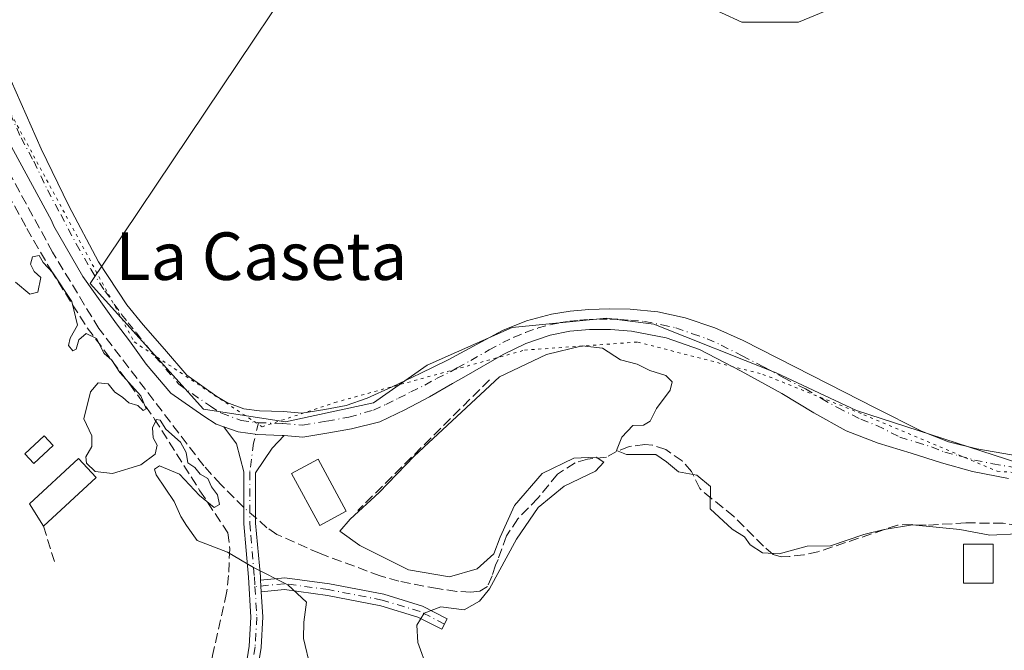
# Model space of a CAD drawing. Units: metres. Extents: x 583989 to 587460, y 4694231 to 4696594.
# Drawn here: x 584498 to 584664, y 4694536 to 4694642 of the extents above; entities that cross this region are included whole.
import ezdxf
from ezdxf.enums import TextEntityAlignment as Align

# ---------------------------------------------------------------- set-up
doc = ezdxf.new("R2010")
doc.units = ezdxf.units.M
doc.header["$MEASUREMENT"] = 0
for name, pattern in [('DGN Style 3', [2.307223458686699, 1.648016756204785, -0.6592067024819142]), ('DGN Style 4', [2.6384748266838614, 1.318413404963828, -0.6592067024819142, 0.001648016756204785, -0.6592067024819142]), ('DGN Style 5', [1.1536117293433497, 0.4944050268614355, -0.6592067024819142])]:
    doc.linetypes.add(name, pattern=pattern)
for name, color, linetype, lineweight in [('Camino Cxs', 7, 'Continuous', 0), ('Camino eje', 30, 'DGN Style 4', 13), ('Corriente artificial lineal', 4, 'DGN Style 3', 13), ('Corriente artificial lineal oculto', 135, 'DGN Style 4', 13), ('Cultivos herbáceos CxS', 92, 'Continuous', 0), ('Cultivos leñosos CxS', 92, 'Continuous', 0), ('Curva de nivel normal', 30, 'Continuous', 0), ('Edificación Cxs', 1, 'Continuous', 13), ('Edificación ligera Cxs', 1, 'Continuous', 0), ('Muro lineal', 1, 'DGN Style 3', 13), ('Obra de contención lineal', 1, 'DGN Style 3', 13), ('Pista no pavimentada Cxs', 111, 'Continuous', 0), ('Pista no pavimentada eje', 91, 'DGN Style 4', 0), ('Texto cartográfico', 7, 'Continuous', 0), ('Vía pecuaria eje', 92, 'DGN Style 5', 0)]:
    doc.layers.add(name, color=color, linetype=linetype, lineweight=lineweight)
doc.styles.add('Style-Arial', font='txt')

# ---------------------------------------------------------------- blocks, each defined once
blk = doc.blocks.new('*U18')
at = {"layer": 'Cultivos herbáceos CxS', "color": 92, "linetype": 'Continuous', "lineweight": 0}
for points in [[(584635.7359999996, 4694644.314099999, 316.4872000000032), (584629.3859999999, 4694641.668299999, 316.5040000000009), (584619.8609999996, 4694641.668299999, 316.4903999999952), (584612.9818000002, 4694644.8433, 316.3889000000054)], [(584548.9524999997, 4694655.4266, 316.8316999999952), (584510.3232000005, 4694597.747400001, 315.7773000000016), (584529.3733000001, 4694576.580600001, 316.1582000000053), (584543.1316999998, 4694574.464000001, 316.3677000000025), (584557.9484000001, 4694577.639000001, 316.2171999999992), (584566.9441999998, 4694583.989, 316.2038999999932), (584581.2317000004, 4694590.339000001, 316.1584000000003), (584597.1068000002, 4694591.9265, 316.131899999993), (584605.0443000002, 4694590.8682, 316.0660000000062), (584625.6289999997, 4694582.7136, 316.0504999999976), (584639.1228, 4694576.363600001, 316.3070000000007), (584668.4916000003, 4694566.8386, 316.6622000000062)]]:
    blk.add_polyline3d(points, dxfattribs=at)

msp = doc.modelspace()

# ---------------------------------------------------------------- linework, layer by layer
at = {"layer": 'Camino Cxs', "color": 7, "linetype": 'Continuous', "lineweight": 0, "extrusion": (0.004490459276418357, -0.07637220292145239, 0.997069266599072), "elevation": -355593.9418064453, "flags": 128}
msp.add_lwpolyline([(859080.7770198563, 4638532.088739874), (859080.7770198563, 4638534.096475358)], dxfattribs=at)
msp.add_lwpolyline([(859080.7770198563, 4638532.088739874), (859080.7770198563, 4638534.096475358)], dxfattribs=at)
at = {"layer": 'Camino Cxs', "color": 7, "linetype": 'Continuous', "lineweight": 0}
for points in [[(584536.5415000003, 4694533.515100001, 314.5210999999982), (584537.0537, 4694536.716700001, 314.6046000000061), (584537.3126999997, 4694541.6351, 314.6928000000044), (584536.9199000001, 4694548.311699999, 315.2051999999967), (584536.1234999998, 4694557.3369, 316.4642000000022), (584536.1234999998, 4694566.047300001, 316.0973999999987), (584534.8781000003, 4694570.7709, 316.1886999999988), (584532.7600999996, 4694573.6325, 316.272100000002), (584535.1891000001, 4694572.757900001, 316.2670999999973), (584538.4108999996, 4694572.318700001, 316.2713999999978), (584542.5676999995, 4694572.184699999, 316.3233000000037), (584542.9101, 4694572.157299999, 316.3384999999981), (584540.8844999997, 4694570.0339, 316.3669999999984), (584538.1234999998, 4694565.912699999, 316.0636999999988), (584538.1234999998, 4694557.424900001, 315.7529000000068), (584538.9146999996, 4694548.4583, 315.1778000000049), (584538.9505000003, 4694547.8497, 315.094299999997), (584539.068, 4694545.851299999, 314.9407000000065), (584539.3157000003, 4694541.6413, 314.7229999999981), (584539.0453000005, 4694536.5055, 314.6294000000053), (584538.4993000003, 4694533.092700001, 314.4481999999989)], [(584536.5415000003, 4694533.515100001, 314.5210999999982), (584537.0537, 4694536.716700001, 314.6046000000061), (584537.3126999997, 4694541.6351, 314.6928000000044), (584536.9199000001, 4694548.311699999, 315.2051999999967), (584536.1234999998, 4694557.3369, 316.4642000000022), (584536.1234999998, 4694566.047300001, 316.0973999999987), (584534.8781000003, 4694570.7709, 316.1886999999988), (584532.7600999996, 4694573.632400001, 316.272100000002)], [(584532.7600999996, 4694573.632400001, 316.272100000002), (584535.1891000001, 4694572.757900001, 316.2670999999973), (584538.4108999996, 4694572.318700001, 316.2713999999978), (584542.5676999995, 4694572.184699999, 316.3233000000037), (584542.9101, 4694572.157299999, 316.3384999999981)], [(584542.9101, 4694572.157299999, 316.3384999999981), (584540.8844999997, 4694570.0339, 316.3669999999984), (584538.1234999998, 4694565.912699999, 316.0636999999988), (584538.1234999998, 4694557.424900001, 315.7529000000068), (584538.9146999996, 4694548.4583, 315.1778000000049), (584538.9505000003, 4694547.8497, 315.094299999997)], [(584538.9505000003, 4694547.8497, 315.094299999997), (584543.0012999997, 4694548.252499999, 315.0950000000012), (584550.5182999996, 4694547.227499999, 315.2323000000033), (584559.6438999996, 4694545.4531, 315.3991999999998), (584566.1448999997, 4694543.4857, 315.3947999999946), (584570.3295, 4694541.3507, 316.2666999999929), (584569.4205, 4694539.5691, 316.1098999999958), (584565.3948999997, 4694541.6231, 315.647100000002), (584559.1621000003, 4694543.509299999, 315.4548999999971), (584550.1920999996, 4694545.253500001, 315.1603000000032), (584542.9647000004, 4694546.2389, 314.9498000000021), (584539.068, 4694545.851299999, 314.9407000000065)], [(584539.068, 4694545.851299999, 314.9407000000065), (584539.3157000003, 4694541.6413, 314.7229999999981), (584539.0453000005, 4694536.5055, 314.6294000000053), (584538.4993000003, 4694533.092700001, 314.4481999999989)]]:
    msp.add_polyline3d(points, dxfattribs=at)
msp.add_polyline3d([(584539.068, 4694545.851299999, 314.9407000000065), (584538.9505000003, 4694547.8497, 315.094299999997), (584543.0012999997, 4694548.252499999, 315.0950000000012), (584550.5182999996, 4694547.227499999, 315.2323000000033), (584559.6438999996, 4694545.4531, 315.3991999999998), (584566.1448999997, 4694543.4857, 315.3947999999946), (584570.3295, 4694541.3507, 316.2666999999929), (584569.4205, 4694539.5691, 316.1098999999958), (584565.3948999997, 4694541.6231, 315.647100000002), (584559.1621000003, 4694543.509299999, 315.4548999999971), (584550.1920999996, 4694545.253500001, 315.1603000000032), (584542.9647000004, 4694546.2389, 314.9498000000021)], close=True, dxfattribs=at)
at = {"layer": 'Camino eje', "color": 30, "linetype": 'DGN Style 4', "lineweight": 13}
for points in [[(584538.5787000004, 4694574.314300001, 316.3325000000041), (584537.7849000003, 4694570.874700001, 316.2133999999933), (584537.1234999998, 4694565.979900001, 316.0332000000053), (584537.1234999998, 4694557.380899999, 315.9688000000024), (584537.2999, 4694555.380700001, 315.8640000000014), (584537.9172999999, 4694548.3851, 315.1912000000011), (584538.0132999998, 4694546.751499999, 315.0100999999996)], [(584538.0132999998, 4694546.751499999, 315.0100999999996), (584538.3141000001, 4694541.6381, 314.7081999999937), (584538.0494999997, 4694536.611099999, 314.6005000000005), (584537.5203, 4694533.303900001, 314.4045000000042)], [(584569.8749000002, 4694540.459899999, 316.1585999999952), (584565.7698999997, 4694542.554300001, 315.4734000000026), (584559.4029000001, 4694544.4813, 315.4303000000073), (584550.3552999999, 4694546.240499999, 315.1968000000052), (584542.9829000002, 4694547.2457, 314.9943999999959), (584538.0132999998, 4694546.751499999, 315.0100999999996)]]:
    msp.add_polyline3d(points, dxfattribs=at)
at = {"layer": 'Corriente artificial lineal', "color": 4, "linetype": 'DGN Style 3', "lineweight": 13}
for points in [[(584536.1234999998, 4694560.0349, 315.569399999993), (584532.2917999999, 4694563.9243, 315.4658000000054), (584529.4047999998, 4694567.0645, 315.3632000000071), (584511.7679000003, 4694590.172300001, 315.3497999999963), (584503.9919999996, 4694602.987500001, 315.4334999999992), (584496.1602999996, 4694617.380799999, 315.5286000000052), (584493.9378000004, 4694620.7675, 315.5953000000009), (584491.2918999996, 4694622.4608, 315.5773000000045), (584487.2182999998, 4694623.6834, 315.4486000000034), (584483.165, 4694625.057399999, 315.6815000000061)], [(584489.3793000003, 4694623.034800001, 315.5007999999943), (584494.2553000003, 4694616.851600001, 315.428899999999), (584499.6528000003, 4694607.009099999, 315.3800999999949), (584503.6744999997, 4694600.0241, 315.2409999999945), (584509.8128000004, 4694590.2874, 315.1744999999937), (584516.9035999998, 4694580.8682, 315.156799999997), (584521.1370000001, 4694574.941600001, 315.2271999999939), (584528.7570000002, 4694562.876499999, 315.0954000000056), (584533.4501, 4694555.800100001, 315.1339000000008)], [(584668.7001, 4694556.6501, 315.9594999999972), (584663.7500999998, 4694557.4001, 316.153999999995), (584657.4801000003, 4694557.470100001, 315.5008999999991), (584650.8201000001, 4694557.0801, 314.8184000000037), (584648.4101, 4694557.200099999, 314.8344999999972), (584646.0201000003, 4694557.0801, 314.8377999999939), (584632.6401000004, 4694552.600099999, 315.142200000002), (584630.2600999996, 4694552.0801, 315.1088000000018), (584627.8400999998, 4694551.8301, 315.1106), (584626.4600999998, 4694551.780099999, 315.0216999999975), (584625.0900999998, 4694552.1501, 314.9516000000003), (584623.4901000002, 4694553.5601, 314.9055999999982), (584618.4809999998, 4694558.5714, 314.8499000000011), (584614.7768999999, 4694561.534800001, 314.7440000000061), (584612.7659999998, 4694563.2281, 314.8460999999952), (584611.3902000003, 4694566.0856, 314.9049999999988), (584609.8026999999, 4694567.8848, 315.002999999997), (584607.051, 4694569.789799999, 315.0054999999993), (584604.8284999998, 4694570.5306, 315.1147999999957), (584603.5585000003, 4694570.636499999, 315.1903000000021), (584600.9127000002, 4694570.319, 315.067200000005), (584598.7960000001, 4694569.472300001, 314.8598999999958), (584597.1026999997, 4694568.5198, 314.7890000000043), (584593.9276999999, 4694568.202299999, 314.8248000000021), (584591.8109999998, 4694567.567299999, 314.824099999998), (584588.8476, 4694565.6623, 314.7847000000039), (584585.5668000003, 4694561.6406, 314.8475999999937), (584582.1801000005, 4694558.1481, 314.7893999999943), (584580.2751000002, 4694555.2906, 314.7934999999998), (584578.8660000004, 4694551.33, 314.7733000000007), (584578.4401000004, 4694550.360099999, 314.7718000000023), (584577.8800999997, 4694548.5601, 314.8254000000015), (584577.0900999998, 4694546.780099999, 314.8877000000066), (584575.8101000004, 4694545.960100001, 314.9137999999948), (584574.2801000001, 4694545.8201, 314.9477000000043), (584571.9101, 4694545.950099999, 314.982799999998), (584568.6700999998, 4694546.4101, 315.0289000000048), (584562.2100999998, 4694547.6501, 315.1796999999933), (584559.0401, 4694548.5701, 315.2568000000028), (584548.8701, 4694552.350099999, 315.9244000000036), (584541.6901000004, 4694555.540100001, 315.5442999999942), (584540.0301000001, 4694556.630100001, 315.5482000000048), (584538.1234999998, 4694558.396600001, 315.6107000000048)], [(584533.4501, 4694555.800100001, 315.1339000000008), (584533.7701000003, 4694553.110099999, 315.0831999999937), (584533.5701000001, 4694548.630100001, 314.8046999999933), (584533.2401000002, 4694545.6801, 314.6373000000021), (584530.8800999997, 4694535.190099999, 314.3646000000008), (584529.7821000004, 4694528.166400001, 314.2758999999933), (584527.5412999997, 4694519.8224, 314.6040999999968), (584526.9857000001, 4694516.568, 314.866599999994), (584527.3032000001, 4694509.979900001, 314.4379999999946), (584527.7794000005, 4694504.503000001, 314.0448999999935), (584527.0651000004, 4694496.089199999, 313.7171999999992), (584499.4424999999, 4694477.991699999, 312.6523000000016)]]:
    msp.add_polyline3d(points, dxfattribs=at)
at = {"layer": 'Corriente artificial lineal oculto', "color": 135, "linetype": 'DGN Style 4', "lineweight": 13, "extrusion": (-0.01235624334333057, 0.0101216167299757, 0.999872429925544), "elevation": 40609.39594697416, "flags": 128}
msp.add_lwpolyline([(584497.3944964152, 4694387.833286713), (584495.3941387745, 4694389.471670638)], dxfattribs=at)
at = {"layer": 'Cultivos herbáceos CxS', "color": 92, "linetype": 'Continuous', "lineweight": 0}
for points in [[(584548.9524999997, 4694655.4266, 316.8316999999952), (584510.3232000005, 4694597.747400001, 315.7773000000016), (584529.3733000001, 4694576.580600001, 316.1582000000053), (584543.1316999998, 4694574.464000001, 316.3677000000025), (584557.9484000001, 4694577.639000001, 316.2171999999992), (584566.9441999998, 4694583.989, 316.2038999999932), (584581.2317000004, 4694590.339000001, 316.1584000000003), (584597.1068000002, 4694591.9265, 316.131899999993), (584605.0443000002, 4694590.8682, 316.0660000000062), (584625.6289999997, 4694582.7136, 316.0504999999976), (584639.1228, 4694576.363600001, 316.3070000000007), (584668.4916000003, 4694566.8386, 316.6622000000062)], [(584635.7359999996, 4694644.314099999, 316.4872000000032), (584629.3859999999, 4694641.668299999, 316.5040000000009), (584619.8609999996, 4694641.668299999, 316.4903999999952), (584612.9818000002, 4694644.8433, 316.3889000000054)]]:
    msp.add_polyline3d(points, dxfattribs=at)
at = {"layer": 'Cultivos leñosos CxS', "color": 92, "linetype": 'Continuous', "lineweight": 0}
for points in [[(584668.4916000003, 4694566.8386, 316.6622000000062), (584639.1228, 4694576.363600001, 316.3070000000007), (584625.6289999997, 4694582.7136, 316.0504999999976), (584605.0443000002, 4694590.8682, 316.0660000000062), (584597.1068000002, 4694591.9265, 316.131899999993), (584581.2317000004, 4694590.339000001, 316.1584000000003), (584566.9441999998, 4694583.989, 316.2038999999932), (584557.9484000001, 4694577.639000001, 316.2171999999992), (584543.1316999998, 4694574.464000001, 316.3677000000025), (584529.3733000001, 4694576.580600001, 316.1582000000053), (584510.3232000005, 4694597.747400001, 315.7773000000016), (584548.9524999997, 4694655.4266, 316.8316999999952)], [(584548.9524999997, 4694655.4266, 316.8316999999952), (584510.3232000005, 4694597.747400001, 315.7773000000016), (584529.3733000001, 4694576.580600001, 316.1582000000053), (584543.1316999998, 4694574.464000001, 316.3677000000025), (584557.9484000001, 4694577.639000001, 316.2171999999992), (584566.9441999998, 4694583.989, 316.2038999999932), (584581.2317000004, 4694590.339000001, 316.1584000000003), (584597.1068000002, 4694591.9265, 316.131899999993), (584605.0443000002, 4694590.8682, 316.0660000000062), (584625.6289999997, 4694582.7136, 316.0504999999976), (584639.1228, 4694576.363600001, 316.3070000000007), (584668.4916000003, 4694566.8386, 316.6622000000062)], [(584612.9818000002, 4694644.8433, 316.3889000000054), (584619.8609999996, 4694641.668299999, 316.4903999999952), (584629.3859999999, 4694641.668299999, 316.5040000000009), (584635.7359999996, 4694644.314099999, 316.4872000000032)], [(584635.7359999996, 4694644.314099999, 316.4872000000032), (584629.3859999999, 4694641.668299999, 316.5040000000009), (584619.8609999996, 4694641.668299999, 316.4903999999952), (584612.9818000002, 4694644.8433, 316.3889000000054)]]:
    msp.add_polyline3d(points, dxfattribs=at)
at = {"layer": 'Curva de nivel normal', "color": 30, "linetype": 'Continuous', "lineweight": 0, "elevation": 315, "flags": 128}
for points in [[(584547.3399999999, 4694533.110099999), (584546.1399999997, 4694538.0001), (584546.2000000002, 4694540.780099999), (584546.6799999997, 4694544.140100001), (584543.5099999999, 4694547.030099999), (584537.7599999999, 4694549.960100001), (584533.3799999999, 4694552.5701), (584528.3200000003, 4694554.5101), (584526.4800000004, 4694557.030099999), (584525.5199999996, 4694558.540100001), (584524.4400000004, 4694561.040100001), (584521.4100000003, 4694565.550100001), (584521.0999999996, 4694566.4801), (584521.9800000004, 4694567.0701), (584525.2999999998, 4694565.6801), (584528.7000000002, 4694562.100099999), (584531.1699999999, 4694560.0801), (584532.0199999996, 4694560.5801), (584531.7199999997, 4694562.210100001), (584530.7199999997, 4694563.520099999), (584530.0599999996, 4694564.920100001), (584528.8200000003, 4694565.6801), (584527.9000000004, 4694566.7601), (584526.7100000001, 4694567.5701), (584526.4400000004, 4694569.300100001), (584525.5, 4694571.030099999), (584523.04, 4694573.2301), (584522.0899999999, 4694574.7401), (584521.4699999997, 4694574.850099999), (584520.8099999996, 4694573.470100001), (584520.9199999999, 4694571.780099999), (584521.5499999998, 4694570.530099999), (584521.2199999997, 4694569.040100001), (584518.8399999999, 4694567.2301), (584514.0899999999, 4694565.770099999), (584511.1699999999, 4694566.090100001), (584509.7199999997, 4694567.5001), (584509.5700000003, 4694568.590100001), (584510.5999999996, 4694570.300100001), (584510.5999999996, 4694572.090100001), (584509.2199999997, 4694574.970100001), (584510.3399999999, 4694579.5001), (584511.6799999997, 4694581.020099999), (584513.3200000003, 4694580.860099999), (584514.4600000001, 4694579.460100001), (584515.7400000002, 4694578.600099999), (584516.79, 4694577.6501), (584518.3399999999, 4694577.200099999), (584519.2400000002, 4694576.390100001), (584519.7000000002, 4694576.6601), (584518.8200000003, 4694578.860099999), (584515.2800000003, 4694582.780099999), (584513.9600000001, 4694584.8201), (584512.6699999999, 4694585.960100001), (584511.3600000005, 4694588.5001), (584509.6200000001, 4694589.3201), (584508.3899999997, 4694588.2501), (584507.9699999997, 4694586.670100001), (584507.4199999999, 4694586.4001), (584506.6699999999, 4694587.3101), (584506.9400000004, 4694588.530099999), (584508.2000000002, 4694590.700099999), (584507.2100000001, 4694594.710100001), (584504.0199999996, 4694599.5101), (584502.4199999999, 4694601.280099999), (584501.7599999999, 4694602.470100001), (584500.6299999999, 4694602.220100001), (584500.2800000003, 4694600.9901), (584500.8899999997, 4694599.7501), (584502, 4694598.7501), (584501.5199999996, 4694596.2601), (584500.1799999997, 4694595.920100001), (584497.7699999996, 4694597.960100001)], [(584666.1699999999, 4694555.6501), (584661.5, 4694555.4301), (584656.5, 4694556.360099999), (584648.5, 4694557.1601), (584643.7699999996, 4694556.340100001), (584640.3399999999, 4694555.5001), (584634.7400000002, 4694553.610099999), (584630.7999999998, 4694553.5701), (584626.1100000005, 4694552.2601), (584623.3099999996, 4694552.420100001), (584621.25, 4694553.790100001), (584620.2699999996, 4694555.140100001), (584618.2199999997, 4694556.420100001), (584614.5199999996, 4694559.860099999), (584614.5800000001, 4694563.5801), (584612.2800000003, 4694565.4801), (584609.2199999997, 4694566.0801), (584607.2000000002, 4694567.7401), (584605.3799999999, 4694568.9901), (584600.4699999997, 4694568.9901), (584598.75, 4694569.630100001), (584599.6500000004, 4694571.890100001), (584601.5, 4694573.850099999), (584603.3300000001, 4694573.9101), (584604.4100000003, 4694574.590100001), (584605.5099999999, 4694576.700099999), (584607.7800000003, 4694579.8201), (584608.1299999999, 4694581.190099999), (584607.0599999996, 4694582.2601), (584604.4000000004, 4694583.120100001), (584602.2300000004, 4694584.1501), (584599.4699999997, 4694584.890100001), (584596.4299999997, 4694586.8301), (584592.9800000004, 4694587.2301), (584587, 4694585.800100001), (584579.1200000001, 4694582.020099999), (584564.7400000002, 4694568.700099999), (584558.8799999999, 4694562.5601), (584554.0199999996, 4694558.120100001), (584552.2599999999, 4694556.0801), (584555.6200000001, 4694553.640100001), (584563.8300000001, 4694549.590100001), (584570.7100000001, 4694548.390100001), (584575.3700000001, 4694549.7501), (584578.1600000003, 4694552.2401), (584579.2000000002, 4694555.040100001), (584581.6100000005, 4694560.370100001), (584586.2999999998, 4694565.770099999), (584591.5999999996, 4694568.360099999), (584595.3399999999, 4694568.540100001), (584596.6200000001, 4694567.690099999), (584595.25, 4694566.170100001), (584589.9600000001, 4694563.6601), (584585.5899999999, 4694560.040100001), (584581.9699999997, 4694554.7401), (584577.4299999997, 4694546.370100001), (584575.75, 4694544.280099999), (584573.1699999999, 4694542.860099999), (584569.25, 4694543.3301), (584566.4600000001, 4694542.280099999), (584565.2000000002, 4694540.2601), (584565.4000000004, 4694537.3301), (584567.0099999999, 4694532.850099999)]]:
    msp.add_lwpolyline(points, dxfattribs=at)
at = {"layer": 'Edificación Cxs', "color": 1, "linetype": 'Continuous', "lineweight": 13, "extrusion": (-0.1684068412518027, -0.0364227441236909, 0.9850444251555818), "elevation": -269117.7558887473, "flags": 128}
msp.add_lwpolyline([(-4464900.878752292, 1540398.271010809), (-4464899.463903227, 1540393.338488907), (-4464909.008385666, 1540390.510871744), (-4464910.423234731, 1540395.443531487), (-4464900.878752292, 1540398.271010809)], dxfattribs=at)
at = {"layer": 'Edificación Cxs', "color": 1, "linetype": 'Continuous', "lineweight": 13, "extrusion": (-0.1000901734637704, -0.09273891777101571, 0.9906469857152209), "elevation": -493558.5731286727, "flags": 128}
msp.add_lwpolyline([(-3046342.817356976, 3585636.685024744), (-3046342.817356976, 3585624.506187392)], dxfattribs=at)
at = {"layer": 'Edificación Cxs', "color": 1, "linetype": 'Continuous', "lineweight": 13}
msp.add_polyline3d([(584502.4700999996, 4694556.9001, 315.4572999999946), (584500.1300999997, 4694560.670100001, 315.4309000000067), (584508.3300999999, 4694568.3201, 315.8843999999954), (584511.3201000001, 4694565.100099999, 317.1190999999963)], dxfattribs=at)
for points in [[(584511.3201000001, 4694565.100099999, 317.1190999999963), (584502.4700999996, 4694556.9001, 317.1190999999963), (584500.1300999997, 4694560.670100001, 317.1190999999963), (584508.3300999999, 4694568.3201, 317.1190999999963)], [(584553.3501000004, 4694559.440099999, 318.527900000001), (584548.9001000002, 4694557.030099999, 318.527900000001), (584544.1601, 4694565.770099999, 318.527900000001), (584548.6101000002, 4694568.1801, 318.527900000001)]]:
    msp.add_3dface(points, dxfattribs=at)
at = {"layer": 'Edificación ligera Cxs', "color": 1, "linetype": 'Continuous', "lineweight": 0}
for points in [[(584504.0900999998, 4694570.4901, 315.3447000000015), (584500.8601000002, 4694567.470100001, 315.399900000004), (584499.3501000004, 4694569.090100001, 315.1499999999942), (584502.5900999998, 4694572.110099999, 315.2332000000025), (584504.0900999998, 4694570.4901, 315.3447000000015)], [(584662.0701000001, 4694547.3301, 316.9456000000064), (584657.1101000002, 4694547.3301, 316.3758999999991), (584657.1101000002, 4694553.9101, 317.4189999999944), (584662.0701000001, 4694553.9101, 316.741200000004), (584662.0701000001, 4694547.3301, 316.9456000000064)]]:
    msp.add_polyline3d(points, dxfattribs=at)
for points in [[(584504.0900999998, 4694570.4901, 315.399900000004), (584500.8601000002, 4694567.470100001, 315.399900000004), (584499.3501000004, 4694569.090100001, 315.399900000004), (584502.5900999998, 4694572.110099999, 315.399900000004)], [(584662.0701000001, 4694547.3301, 317.4189999999944), (584657.1101000002, 4694547.3301, 317.4189999999944), (584657.1101000002, 4694553.9101, 317.4189999999944), (584662.0701000001, 4694553.9101, 317.4189999999944)]]:
    msp.add_3dface(points, dxfattribs=at)
at = {"layer": 'Muro lineal', "color": 1, "linetype": 'DGN Style 3', "lineweight": 13, "extrusion": (0.001183124833703002, -0.003833841673546735, 0.9999919509044312), "elevation": -16991.19373384966, "flags": 128}
msp.add_lwpolyline([(584501.6877770233, 4694526.25955635), (584503.5178052026, 4694520.32951277)], dxfattribs=at)
at = {"layer": 'Obra de contención lineal', "color": 1, "linetype": 'DGN Style 3', "lineweight": 13, "extrusion": (0.04984365340036746, 0.04952832979139301, 0.9975282225399836), "elevation": 261967.2257022955, "flags": 128}
msp.add_lwpolyline([(2918042.289736164, -3714462.150083796), (2918042.289736164, -3714430.875070674)], dxfattribs=at)
at = {"layer": 'Pista no pavimentada Cxs', "color": 111, "linetype": 'Continuous', "lineweight": 0}
for points in [[(584532.7600999996, 4694573.632400001, 316.272100000002), (584531.4702000003, 4694574.096899999, 316.2302000000054), (584529.3942999998, 4694575.431299999, 316.184500000003), (584523.8633000003, 4694579.303099999, 316.0124000000069), (584519.7040999997, 4694584.155300001, 315.8671000000031), (584516.9301000005, 4694588.100099999, 315.8916000000027), (584514.7100999998, 4694590.940099999, 315.8390999999974), (584509.0701000001, 4694598.9001, 315.8145999999979), (584504.2100999998, 4694607.380100001, 315.8034999999945), (584503.7901, 4694608.3301, 315.8093999999983), (584499.5401, 4694616.170100001, 315.9995000000054), (584495.2901999997, 4694624.020099999, 318.5228000000061), (584490.1801000005, 4694633.840100001, 317.7507000000041), (584485.2401000002, 4694643.7601, 318.0792999999976), (584483.6601, 4694647.0801, 317.7829999999958), (584480.4644999999, 4694653.2783, 317.3703999999998)], [(584496.2001, 4694633.710100001, 316.2149000000064), (584502.1001000004, 4694620.4001, 316.2743999999948), (584506.7100999998, 4694610.8101, 316.2568000000028), (584511.7301000003, 4694601.390100001, 316.2587000000058), (584516.4700999996, 4694594.130100001, 316.2195999999968), (584519.2401999999, 4694590.755100001, 316.2458000000042), (584522.7927000001, 4694586.6983, 316.3393000000069), (584526.5713000001, 4694582.290100001, 316.3246000000072), (584531.6234999998, 4694578.753500001, 316.3565999999992), (584533.2516999999, 4694577.706900001, 316.3576999999932), (584536.1474000001, 4694576.6643, 316.3760000000038), (584538.7465000004, 4694576.309900001, 316.3956000000035), (584542.7918999996, 4694576.179500001, 316.4219000000012), (584545.9064999997, 4694575.930299999, 316.3849000000046), (584549.7532000003, 4694576.5507, 316.3497000000062), (584553.3339999998, 4694577.190099999, 316.3717000000034), (584556.8701, 4694578.420100001, 316.4660000000004), (584561.0800999999, 4694580.340100001, 316.4354000000022), (584565.7901, 4694582.590100001, 316.2039999999979), (584570.4901000002, 4694584.880100001, 316.210500000001), (584579.6101000002, 4694589.8101, 316.1497999999993), (584583.6201, 4694591.440099999, 316.1481000000058), (584587.8300999999, 4694592.5601, 316.1581000000006), (584590.9601999996, 4694593.0801, 316.1416999999929), (584594.1002000002, 4694593.360099999, 316.1296000000002), (584597.5701000001, 4694593.470100001, 316.1193999999959), (584601.0500999996, 4694593.390100001, 316.1178000000073), (584605.7100999998, 4694592.970100001, 316.1275000000023), (584610.3300999999, 4694591.9801, 316.1949000000022), (584615.3000999996, 4694590.280099999, 316.198000000004), (584620.0500999996, 4694588.140100001, 316.1462000000029), (584634.4901000002, 4694580.780099999, 316.5139000000054), (584642.2401000002, 4694576.840100001, 316.5427000000054), (584650.0102000004, 4694572.9101, 316.4710999999952), (584654.5500999996, 4694571.110099999, 316.6156000000047), (584659.3201000001, 4694569.940099999, 316.6860000000015), (584669.3502000002, 4694568.210100001, 316.7260999999999)], [(584496.2001, 4694633.710100001, 316.2149000000064), (584502.1001000004, 4694620.4001, 316.2743999999948), (584506.7100999998, 4694610.8101, 316.2568000000028), (584511.7301000003, 4694601.390100001, 316.2587000000058), (584516.4700999996, 4694594.130100001, 316.2195999999968), (584519.2401999999, 4694590.755100001, 316.2458000000042), (584522.7927000001, 4694586.6983, 316.3393000000069), (584526.5713000001, 4694582.290100001, 316.3246000000072), (584531.6234999998, 4694578.753500001, 316.3565999999992), (584533.2516999999, 4694577.706900001, 316.3576999999932), (584536.1474000001, 4694576.6643, 316.3760000000038), (584538.7465000004, 4694576.309900001, 316.3956000000035), (584542.7918999996, 4694576.179500001, 316.4219000000012), (584545.9064999997, 4694575.930299999, 316.3849000000046), (584549.7532000003, 4694576.5507, 316.3497000000062), (584553.3339999998, 4694577.190099999, 316.3717000000034), (584556.8701, 4694578.420100001, 316.4660000000004), (584561.0800999999, 4694580.340100001, 316.4354000000022), (584565.7901, 4694582.590100001, 316.2039999999979), (584570.4901000002, 4694584.880100001, 316.210500000001), (584579.6101000002, 4694589.8101, 316.1497999999993), (584583.6201, 4694591.440099999, 316.1481000000058), (584587.8300999999, 4694592.5601, 316.1581000000006), (584590.9601999996, 4694593.0801, 316.1416999999929), (584594.1002000002, 4694593.360099999, 316.1296000000002), (584597.5701000001, 4694593.470100001, 316.1193999999959), (584601.0500999996, 4694593.390100001, 316.1178000000073), (584605.7100999998, 4694592.970100001, 316.1275000000023), (584610.3300999999, 4694591.9801, 316.1949000000022), (584615.3000999996, 4694590.280099999, 316.198000000004), (584620.0500999996, 4694588.140100001, 316.1462000000029), (584634.4901000002, 4694580.780099999, 316.5139000000054), (584642.2401000002, 4694576.840100001, 316.5427000000054), (584650.0102000004, 4694572.9101, 316.4710999999952), (584654.5500999996, 4694571.110099999, 316.6156000000047), (584659.3201000001, 4694569.940099999, 316.6860000000015), (584669.3502000002, 4694568.210100001, 316.7260999999999)], [(584664.6801000005, 4694564.9101, 316.5059999999939), (584658.6102, 4694566.130100001, 316.4716999999946), (584653.4200999998, 4694567.5801, 316.3770999999979), (584648.2801999999, 4694569.200099999, 316.3123999999953), (584642.7701000003, 4694570.890100001, 316.1647999999986), (584637.4001000002, 4694572.940099999, 316.1168999999936), (584631.9301000005, 4694575.9801, 316.573000000004), (584626.5800999999, 4694579.220100001, 317.3702000000048), (584619.7301000003, 4694583.0001, 317.2859000000026), (584612.7301000003, 4694586.610099999, 316.6070999999938), (584607.1201, 4694588.610099999, 316.8303000000014), (584601.2701000003, 4694589.710100001, 316.4570999999996), (584597.7500999998, 4694590.020099999, 315.991399999999), (584594.2302000001, 4694590.0001, 315.8978999999963), (584590.9200999998, 4694589.7401, 315.8895000000048), (584587.6401000004, 4694589.0701, 315.9557000000059), (584583.5601000004, 4694587.630100001, 316.0240000000049), (584579.7001, 4694585.780099999, 315.9290000000037), (584573.5000999998, 4694582.220100001, 316.1340999999957), (584571.2101999996, 4694580.9001, 316.2192000000068), (584567.3201000001, 4694578.670100001, 316.4308000000019), (584563.1801000005, 4694576.5101, 317.5641000000033), (584558.9700999996, 4694574.4801, 319.0258000000031), (584554.2506999997, 4694573.2905, 317.6238000000012), (584550.4231000004, 4694572.607100001, 316.4774000000034), (584546.0676999995, 4694571.9047, 316.5421000000061), (584542.9101, 4694572.157299999, 316.3384999999981), (584542.5676999995, 4694572.184699999, 316.3233000000037), (584538.4108999996, 4694572.318700001, 316.2713999999978), (584535.1891000001, 4694572.757900001, 316.2670999999973), (584532.7600999996, 4694573.6325, 316.272100000002), (584531.4702000003, 4694574.096899999, 316.2302000000054), (584529.3942999998, 4694575.431299999, 316.184500000003), (584523.8633000003, 4694579.303099999, 316.0124000000069), (584519.7040999997, 4694584.155300001, 315.8671000000031), (584516.9301000005, 4694588.100099999, 315.8916000000027), (584514.7100999998, 4694590.940099999, 315.8390999999974), (584509.0701000001, 4694598.9001, 315.8145999999979), (584504.2100999998, 4694607.380100001, 315.8034999999945), (584503.7901, 4694608.3301, 315.8093999999983), (584499.5401, 4694616.170100001, 315.9995000000054), (584495.2901999997, 4694624.020099999, 318.5228000000061)], [(584664.6801000005, 4694564.9101, 316.5059999999939), (584658.6102, 4694566.130100001, 316.4716999999946), (584653.4200999998, 4694567.5801, 316.3770999999979), (584648.2801999999, 4694569.200099999, 316.3123999999953), (584642.7701000003, 4694570.890100001, 316.1647999999986), (584637.4001000002, 4694572.940099999, 316.1168999999936), (584631.9301000005, 4694575.9801, 316.573000000004), (584626.5800999999, 4694579.220100001, 317.3702000000048), (584619.7301000003, 4694583.0001, 317.2859000000026), (584612.7301000003, 4694586.610099999, 316.6070999999938), (584607.1201, 4694588.610099999, 316.8303000000014), (584601.2701000003, 4694589.710100001, 316.4570999999996), (584597.7500999998, 4694590.020099999, 315.991399999999), (584594.2302000001, 4694590.0001, 315.8978999999963), (584590.9200999998, 4694589.7401, 315.8895000000048), (584587.6401000004, 4694589.0701, 315.9557000000059), (584583.5601000004, 4694587.630100001, 316.0240000000049), (584579.7001, 4694585.780099999, 315.9290000000037), (584573.5000999998, 4694582.220100001, 316.1340999999957), (584571.2101999996, 4694580.9001, 316.2192000000068), (584567.3201000001, 4694578.670100001, 316.4308000000019), (584563.1801000005, 4694576.5101, 317.5641000000033), (584558.9700999996, 4694574.4801, 319.0258000000031), (584554.2506999997, 4694573.2905, 317.6238000000012), (584550.4231000004, 4694572.607100001, 316.4774000000034), (584546.0676999995, 4694571.9047, 316.5421000000061), (584542.9101, 4694572.157299999, 316.3384999999981)], [(584532.7600999996, 4694573.632400001, 316.272100000002), (584535.1891000001, 4694572.757900001, 316.2670999999973), (584538.4108999996, 4694572.318700001, 316.2713999999978), (584542.5676999995, 4694572.184699999, 316.3233000000037), (584542.9101, 4694572.157299999, 316.3384999999981)]]:
    msp.add_polyline3d(points, dxfattribs=at)
at = {"layer": 'Pista no pavimentada eje', "color": 91, "linetype": 'DGN Style 4', "lineweight": 0}
for points in [[(584481.4190999996, 4694659.187700001, 316.0896999999969), (584482.2827000003, 4694656.551100001, 316.1266000000033), (584485.5601000004, 4694650.2751, 316.6532000000007), (584486.9951, 4694647.050100001, 316.2955999999977), (584487.7851, 4694645.390100001, 316.1162999999942), (584490.2550999997, 4694640.4301, 316.4495000000024), (584493.1901000004, 4694633.7751, 316.0868000000046), (584495.7451, 4694628.8651, 316.7081999999937), (584498.6951000001, 4694622.210100001, 316.7534000000014), (584500.8201000001, 4694618.2851, 316.1698999999935), (584503.1250999998, 4694613.4901, 315.9756000000052), (584505.3551000003, 4694609.3325, 316.0249999999942), (584507.9700999996, 4694604.3851, 316.0476000000053), (584510.4001000002, 4694600.145099999, 316.0385999999999), (584512.7701000003, 4694596.515100001, 316.0467000000062), (584515.5900999998, 4694592.5351, 316.061400000006), (584516.7001, 4694591.1151, 316.0602000000072), (584518.0850999998, 4694589.4275, 316.0926000000036), (584521.2484999998, 4694585.426899999, 316.1398000000045), (584525.2172999998, 4694580.796700001, 316.1886999999988), (584530.5088999998, 4694577.092499999, 316.2793999999994), (584532.3608999997, 4694575.901900001, 316.3064000000013), (584535.6683, 4694574.711100001, 316.3193000000028), (584538.5787000004, 4694574.314300001, 316.3325000000041)], [(584538.5787000004, 4694574.314300001, 316.3325000000041), (584542.6797000002, 4694574.1821, 316.357600000003), (584545.9870999996, 4694573.917500001, 316.363400000002), (584550.0881000003, 4694574.5789, 316.405899999998), (584553.7922999999, 4694575.240300001, 316.8754999999946), (584557.9200999998, 4694576.450099999, 317.3745000000054), (584560.0251000002, 4694577.4101, 316.755799999999), (584562.1300999997, 4694578.425100001, 316.6763999999966), (584564.2001, 4694579.505100001, 316.498900000006), (584566.5551000005, 4694580.630100001, 316.3315000000002), (584568.5000999998, 4694581.745100001, 316.2344000000012), (584570.8501000004, 4694582.890100001, 316.2016000000003), (584571.9951, 4694583.550100001, 316.2026999999944), (584574.2701000003, 4694584.780099999, 316.139599999995), (584577.3701, 4694586.5601, 316.0954000000056), (584579.6551000001, 4694587.795100001, 316.1061999999947), (584581.5850999998, 4694588.720100001, 316.1027000000031), (584583.5900999998, 4694589.5351, 316.085699999996), (584585.6300999997, 4694590.255100001, 316.0678999999946), (584587.7351000002, 4694590.815099999, 316.0568999999959), (584589.3750999998, 4694591.1501, 316.0443999999989), (584590.9401000004, 4694591.4101, 316.036300000007), (584592.5950999996, 4694591.540100001, 316.0225000000065), (584594.1651, 4694591.6801, 316.042300000001), (584595.9001000002, 4694591.735099999, 316.0522999999957), (584597.6601, 4694591.745100001, 316.063599999994), (584599.4001000002, 4694591.7051, 316.1291999999958), (584601.1601, 4694591.550100001, 316.216499999995), (584603.4901000002, 4694591.340100001, 316.3221999999951), (584606.4151, 4694590.790100001, 316.4342000000034), (584608.7251000004, 4694590.295100001, 316.4582999999984), (584611.5301000001, 4694589.295100001, 316.3717000000034), (584614.0151000004, 4694588.4451, 316.2692999999999), (584616.3901000004, 4694587.3751, 316.2170000000042), (584619.8901000004, 4694585.5701, 316.6159000000043), (584623.5000999998, 4694583.7301, 316.6150000000052), (584626.9250999996, 4694581.840100001, 316.522100000002), (584630.5351, 4694580.0001, 316.6184999999969), (584633.2100999998, 4694578.380100001, 316.2752000000037), (584635.9451000001, 4694576.860099999, 316.234500000006), (584639.8201000001, 4694574.890100001, 316.2479000000022), (584642.5050999997, 4694573.8651, 316.2522000000026), (584646.3901000004, 4694571.9001, 316.2412999999942), (584649.1451000003, 4694571.0551, 316.3568999999989), (584651.7150999998, 4694570.245100001, 316.4498000000021), (584653.9851000002, 4694569.345100001, 316.4872000000032), (584656.3701, 4694568.7601, 316.5145000000048), (584658.9650999998, 4694568.0351, 316.507500000007), (584662.0000999998, 4694567.425100001, 316.5188000000053), (584667.0151000004, 4694566.5601, 316.5896000000066)]]:
    msp.add_polyline3d(points, dxfattribs=at)
at = {"layer": 'Vía pecuaria eje', "color": 92, "linetype": 'DGN Style 5', "lineweight": 0}
msp.add_polyline3d([(584480.6421999997, 4694658.7108, 316.0908000000054), (584481.0631999997, 4694655.764799999, 316.4700000000012), (584517.7186000004, 4694587.9046, 315.9807000000001), (584539.2100999998, 4694573.6339, 316.3157999999967), (584551.4287999999, 4694577.705600001, 316.2896000000038), (584583.3334999997, 4694586.526799999, 315.8524999999936), (584602.3404000001, 4694587.8838, 316.9318999999959), (584623.3838000001, 4694582.454700001, 316.7666000000027), (584640.3542, 4694575.668600001, 316.3249000000069), (584662.7551999995, 4694566.1679, 316.507500000007), (584737.4254000001, 4694560.7382, 317.414300000004), (584834.4967, 4694556.6654, 316.5945000000065), (584887.2380999997, 4694537.489600001, 316.9238000000041), (584942.2224000003, 4694520.524, 316.7158000000054), (584989.7395000001, 4694499.4869, 316.7651000000042), (585014.5866, 4694485.388699999, 316.693299999999)], dxfattribs=at)

# ---------------------------------------------------------------- block references
at = {"layer": 'Cultivos herbáceos CxS', "color": 92, "linetype": 'Continuous', "lineweight": 0}
msp.add_blockref('*U18', (0, 0), dxfattribs=at)

# ---------------------------------------------------------------- texts
at = {"layer": 'Texto cartográfico', "color": 7, "linetype": 'Continuous', "lineweight": 0, "style": 'Style-Arial'}
msp.add_text('La Caseta', height=8, dxfattribs=at).set_placement((584539.0673121948, 4694602.33015), align=Align.MIDDLE_CENTER)

doc.saveas('drawing.dxf')
